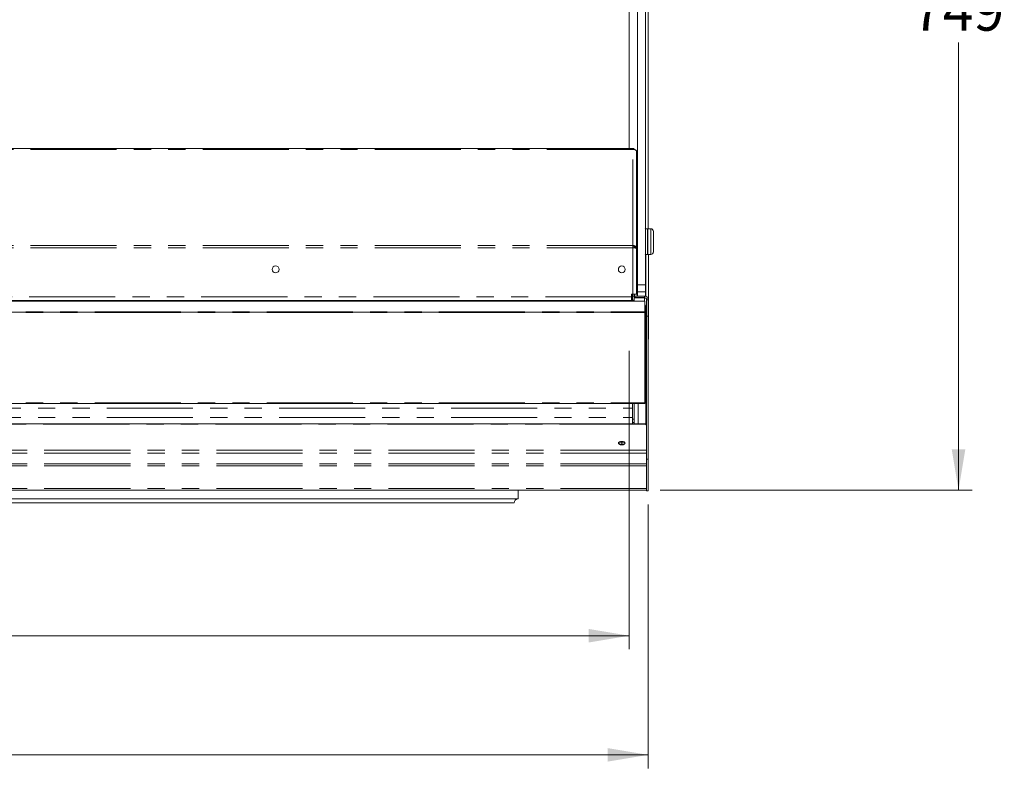
# Model space of a CAD drawing. Units: millimetres. Extents: x 0 to 586, y 0 to 420.
# Drawn here: x 228 to 301, y 300 to 355 of the extents above; entities that cross this region are included whole.
import ezdxf

# ---------------------------------------------------------------- set-up
doc = ezdxf.new("R2010")
doc.units = ezdxf.units.MM
doc.linetypes.add('PHANTOM', pattern=[12.7, 6.35, -1.27, 1.27, -1.27, 1.27, -1.27])
doc.styles.add('SLDTEXTSTYLE0', font='TXT', dxfattribs={"width": 0.605})
doc.dimstyles.new('SLDDIMSTYLE0', dxfattribs={"dimtxt": 3, "dimasz": 3, "dimexe": 0, "dimexo": 0.0625, "dimgap": 0.75, "dimtad": 0, "dimtih": 1, "dimtoh": 1, "dimdec": 1, "dimlfac": 10, "dimrnd": 1e-09, "dimzin": 12, "dimdsep": 46, "dimtxsty": 'SLDTEXTSTYLE0', "dimsah": 1, "dimcen": 0.09, "dimadec": 0, "dimazin": 3, "dimtfac": 1, "dimtofl": 0, "dimtmove": 0, "dimatfit": 3, "dimfxl": 0, "dimfrac": 2, "dimtolj": 1, "dimtzin": 12, "dimarcsym": 0})
doc.dimstyles.new('SLDDIMSTYLE2', dxfattribs={"dimtxt": 3, "dimasz": 3, "dimexe": 0, "dimexo": 0.0625, "dimgap": 0.75, "dimtad": 0, "dimtih": 1, "dimtoh": 1, "dimdec": 0, "dimlfac": 10, "dimrnd": 1e-09, "dimzin": 12, "dimdsep": 46, "dimtxsty": 'SLDTEXTSTYLE0', "dimsah": 1, "dimcen": 0.09, "dimadec": 0, "dimazin": 3, "dimtfac": 1, "dimtofl": 0, "dimtmove": 0, "dimatfit": 3, "dimfxl": 0, "dimfrac": 2, "dimtolj": 1, "dimtzin": 12, "dimarcsym": 0})

# ---------------------------------------------------------------- blocks, each defined once
blk = doc.blocks.new('_D_1')
at = {"color": 7, "linetype": 'Continuous', "lineweight": 0}
for p, q in [((275.18, 395.52), (298.366, 395.52)), ((297.366, 395.52), (297.366, 358.334)), ((297.366, 320.67), (297.366, 353.732)), ((275.344, 320.67), (298.366, 320.67))]:
    blk.add_line(p, q, dxfattribs=at)
for points in [[(297.366, 395.52), (296.866, 392.52), (297.866, 392.52)], [(297.366, 320.67), (297.866, 323.67), (296.866, 323.67)]]:
    blk.add_solid(points, dxfattribs=at)
at = {"color": 7, "linetype": 'Continuous', "lineweight": 0, "insert": (293.929, 357.599), "char_height": 3, "attachment_point": 1, "style": 'SLDTEXTSTYLE0'}
blk.add_mtext('749', dxfattribs=at)
blk = doc.blocks.new('_D_2')
at = {"color": 7, "linetype": 'Continuous', "lineweight": 0}
for p, q in [((144.464, 319.604), (144.464, 300.113)), ((274.464, 319.604), (274.464, 300.113)), ((274.464, 301.113), (144.464, 301.113))]:
    blk.add_line(p, q, dxfattribs=at)
for points in [[(144.464, 301.113), (147.464, 300.613), (147.464, 301.613)], [(274.464, 301.113), (271.464, 301.613), (271.464, 300.613)]]:
    blk.add_solid(points, dxfattribs=at)
at = {"color": 7, "linetype": 'Continuous', "lineweight": 0, "insert": (203.748, 304.98), "char_height": 3, "attachment_point": 1, "style": 'SLDTEXTSTYLE0'}
blk.add_mtext('1300', dxfattribs=at)
blk = doc.blocks.new('_D_3')
at = {"color": 7, "linetype": 'Continuous', "lineweight": 0}
for p, q in [((145.864, 330.95), (145.864, 308.914)), ((273.064, 330.95), (273.064, 308.914)), ((273.064, 309.914), (145.864, 309.914))]:
    blk.add_line(p, q, dxfattribs=at)
for points in [[(145.864, 309.914), (148.864, 309.414), (148.864, 310.414)], [(273.064, 309.914), (270.064, 310.414), (270.064, 309.414)]]:
    blk.add_solid(points, dxfattribs=at)
at = {"color": 7, "linetype": 'Continuous', "lineweight": 0, "char_height": 3, "attachment_point": 1, "style": 'SLDTEXTSTYLE0'}
for s, insert in [('- Display shelf', (200.522, 313.782)), ('1272', (190.232, 313.782))]:
    blk.add_mtext(s, dxfattribs=dict(at, insert=insert))

msp = doc.modelspace()

# ---------------------------------------------------------------- linework, layer by layer
at = {"color": 7, "linetype": 'Continuous', "lineweight": 15}
for p, q in [((274.464, 375.82), (274.464, 339.97)), ((273.064, 345.896), (273.064, 360.95)), ((273.382, 345.896), (145.545, 345.896)), ((273.594, 338.57), (273.594, 345.692)), ((273.594, 339.82), (273.649, 339.82)), ((274.269, 339.97), (274.244, 339.945)), ((274.419, 339.97), (274.269, 339.97)), ((274.444, 339.945), (274.419, 339.97)), ((274.419, 338.07), (274.419, 339.97)), ((274.644, 339.97), (274.444, 339.97)), ((274.444, 339.97), (274.444, 338.07)), ((274.844, 339.77), (274.844, 338.27)), ((273.33, 338.56), (273.33, 338.747)), ((273.434, 338.652), (273.434, 338.555)), ((273.449, 338.647), (273.449, 338.554)), ((273.664, 339.27), (273.594, 339.27)), ((273.594, 338.77), (273.664, 338.77)), ((273.494, 338.57), (273.594, 338.57)), ((273.494, 338.552), (273.494, 338.57)), ((273.594, 338.547), (273.594, 338.57)), ((273.594, 335.134), (273.594, 338.547)), ((274.244, 338.095), (274.269, 338.07)), ((274.269, 338.07), (274.419, 338.07)), ((274.279, 338.07), (274.279, 334.986)), ((274.419, 338.07), (274.444, 338.095)), ((274.444, 338.07), (274.644, 338.07)), ((274.479, 338.07), (274.479, 331.82)), ((273.649, 335.788), (273.649, 335.004)), ((273.664, 335.32), (273.664, 335.82)), ((274.264, 335.82), (274.264, 335.32)), ((273.23, 334.934), (273.23, 335.134)), ((273.23, 335.134), (273.33, 335.134)), ((273.314, 334.995), (273.314, 335.134)), ((273.594, 335.134), (273.33, 335.134)), ((273.434, 334.995), (273.434, 335.134)), ((273.449, 335.134), (273.449, 334.876)), ((273.464, 335.004), (273.464, 334.884)), ((274.18, 335.004), (273.464, 335.004)), ((274.264, 335.32), (273.664, 335.32)), ((273.664, 335.004), (273.664, 335.32)), ((274.264, 335.32), (274.264, 334.991)), ((144.714, 334.613), (274.214, 334.613)), ((273.23, 334.67), (145.697, 334.67)), ((273.23, 334.67), (273.23, 334.934)), ((273.23, 334.767), (273.314, 334.767)), ((273.23, 334.766), (273.314, 334.766)), ((273.314, 334.995), (273.314, 334.695)), ((273.314, 334.695), (273.434, 334.695)), ((273.314, 334.695), (273.314, 334.613)), ((273.434, 334.695), (273.434, 334.995)), ((274.18, 334.876), (273.434, 334.876)), ((273.434, 334.695), (273.434, 334.613)), ((274.18, 334.884), (273.464, 334.884)), ((274.18, 334.876), (274.245, 334.87)), ((274.214, 334.613), (274.214, 333.847)), ((274.344, 334.72), (274.464, 334.72)), ((274.344, 333.52), (274.344, 334.72)), ((274.464, 333.52), (274.464, 334.72)), ((144.714, 333.816), (274.214, 333.816)), ((274.214, 333.847), (274.214, 333.816)), ((274.214, 333.816), (274.214, 333.781)), ((274.214, 333.781), (274.214, 327.123)), ((274.284, 325.526), (274.284, 334.17)), ((274.344, 322.946), (274.344, 333.52)), ((274.464, 322.946), (274.464, 333.52)), ((274.464, 331.82), (274.479, 331.82)), ((274.344, 330.427), (274.284, 330.427)), ((144.714, 327.066), (274.214, 327.066)), ((273.314, 326.725), (273.314, 327.066)), ((273.434, 325.915), (273.434, 327.066)), ((274.214, 327.123), (274.214, 327.066)), ((273.314, 326.028), (273.314, 326.725)), ((274.344, 326.732), (274.284, 326.732)), ((274.284, 326.412), (274.314, 326.412)), ((274.314, 326.72), (274.314, 326.732)), ((274.314, 326.686), (274.314, 326.72)), ((274.314, 326.72), (274.344, 326.72)), ((274.314, 326.412), (274.314, 326.53)), ((274.314, 326.436), (274.344, 326.436)), ((274.314, 326.412), (274.314, 325.501)), ((273.244, 325.57), (145.684, 325.57)), ((273.244, 325.57), (274.044, 325.57)), ((273.314, 325.634), (273.314, 326.028)), ((273.314, 325.915), (273.434, 325.915)), ((273.314, 325.634), (273.314, 325.566)), ((273.434, 325.915), (273.434, 325.672)), ((273.434, 325.672), (273.434, 325.57)), ((272.322, 324.14), (272.463, 324.181)), ((272.514, 324.091), (272.514, 324.183)), ((272.564, 324.181), (272.705, 324.14)), ((272.351, 324.044), (272.514, 324.091)), ((272.514, 324.091), (272.677, 324.044)), ((274.344, 322.946), (274.464, 322.946)), ((274.344, 320.604), (274.344, 322.946)), ((274.464, 320.604), (274.464, 322.946)), ((274.344, 320.67), (144.584, 320.67)), ((264.864, 320.67), (264.864, 320.02)), ((274.344, 320.604), (274.464, 320.604)), ((217.514, 320.02), (264.864, 320.02)), ((154.364, 319.72), (264.564, 319.72))]:
    msp.add_line(p, q, dxfattribs=at)
at = {"color": 8, "linetype": 'PHANTOM', "lineweight": 0}
for p, q in [((273.33, 345.819), (145.597, 345.819)), ((273.33, 338.747), (273.33, 345.819)), ((274.644, 338.07), (274.644, 339.97)), ((273.33, 338.747), (145.597, 338.747)), ((273.33, 338.674), (273.348, 338.674)), ((273.33, 338.56), (145.597, 338.56)), ((273.33, 335.134), (273.33, 338.56)), ((273.664, 335.82), (274.264, 335.82)), ((274.18, 334.884), (274.18, 335.004)), ((273.23, 334.934), (145.697, 334.934)), ((273.23, 334.762), (273.314, 334.762)), ((273.434, 334.995), (273.314, 334.995)), ((274.18, 334.613), (274.18, 334.876)), ((144.714, 333.847), (274.214, 333.847)), ((144.714, 333.781), (274.214, 333.781)), ((274.344, 333.52), (274.464, 333.52)), ((144.714, 327.123), (274.214, 327.123)), ((273.718, 325.57), (273.718, 327.066)), ((145.614, 326.725), (273.314, 326.725)), ((145.614, 326.028), (273.314, 326.028)), ((273.314, 325.672), (273.434, 325.672)), ((274.27, 325.534), (144.657, 325.534)), ((274.344, 323.625), (144.584, 323.625)), ((274.344, 323.396), (144.584, 323.396)), ((274.344, 322.609), (144.584, 322.609)), ((274.344, 322.458), (144.584, 322.458)), ((274.344, 320.782), (144.584, 320.782))]:
    msp.add_line(p, q, dxfattribs=at)
at = {"color": 7, "linetype": 'Continuous', "lineweight": 15, "flags": 128}
for points in [[(273.33, 338.56), (273.376, 338.558), (273.42, 338.556), (273.462, 338.553), (273.5, 338.552), (273.532, 338.55), (273.559, 338.548), (273.578, 338.547), (273.59, 338.547), (273.594, 338.547)], [(272.514, 324.015), (272.611, 324.024), (272.694, 324.052), (272.749, 324.093), (272.769, 324.142), (272.749, 324.191), (272.694, 324.232), (272.611, 324.26), (272.514, 324.27), (272.416, 324.26), (272.333, 324.232), (272.278, 324.191), (272.259, 324.142), (272.278, 324.093), (272.333, 324.052), (272.416, 324.024), (272.514, 324.015)]]:
    msp.add_lwpolyline(points, dxfattribs=at)
at = {"color": 7, "linetype": 'Continuous', "lineweight": 15}
for centre in [(246.964, 336.97), (272.514, 336.97)]:
    msp.add_circle(centre, 0.255, dxfattribs=at)
for centre, radius, start, end in [((274.644, 339.77), 0.2, 0, 90), ((274.644, 338.27), 0.2, 270, 0), ((274.18, 334.72), 0.284, 0, 90), ((274.18, 334.72), 0.164, 0, 90), ((273.984, 334.17), 0.3, 0, 39.94451), ((274.18, 326.436), 0.284, 54.72757, 68.51872), ((274.18, 326.436), 0.164, 0, 50.6433), ((274.221, 325.421), 0.123, 6.92066, 66.47659), ((272.514, 323.837), 0.355, 47.54626, 132.45374), ((264.864, 319.72), 0.3, 90, 180)]:
    msp.add_arc(centre, radius, start, end, dxfattribs=at)
for points, knots in [([(273.664, 391.764), (273.664, 391.761), (273.664, 391.755), (273.664, 391.674), (273.664, 391.535), (273.664, 391.333), (273.664, 391.067), (273.664, 390.726), (273.664, 390.293), (273.664, 389.774), (273.664, 389.188), (273.664, 388.566), (273.664, 387.911), (273.664, 387.181), (273.664, 386.34), (273.664, 385.379), (273.664, 384.331), (273.664, 383.222), (273.664, 382.071), (273.664, 380.807), (273.664, 379.431), (273.664, 377.934), (273.664, 376.365), (273.664, 374.692), (273.664, 372.904), (273.664, 371.008), (273.664, 369.016), (273.664, 366.941), (273.664, 365.05), (273.664, 363.376), (273.664, 361.942), (273.664, 360.491), (273.664, 359.014), (273.664, 357.501), (273.664, 356.209), (273.664, 355.16), (273.664, 354.374), (273.664, 353.572), (273.664, 352.753), (273.664, 351.906), (273.664, 351.025), (273.664, 350.082), (273.664, 349.09), (273.664, 348.059), (273.664, 347.027), (273.664, 345.997), (273.664, 344.296), (273.664, 341.922), (273.664, 338.872), (273.664, 336.838), (273.664, 335.82)], [0, 0, 0, 0, 0.022587, 0.04839, 0.074196, 0.100012, 0.125836, 0.15165, 0.175295, 0.198942, 0.222609, 0.246294, 0.269973, 0.293625, 0.317263, 0.34092, 0.364601, 0.388281, 0.411942, 0.435594, 0.463476, 0.491366, 0.519251, 0.54714, 0.575546, 0.603954, 0.632347, 0.660732, 0.689129, 0.707729, 0.726331, 0.744925, 0.763505, 0.782072, 0.800648, 0.80958, 0.818531, 0.82751, 0.836491, 0.845416, 0.854284, 0.863167, 0.873016, 0.882923, 0.892814, 0.902666, 0.912488, 0.941628, 0.970783, 1, 1, 1, 1]), ([(274.264, 391.764), (274.264, 391.761), (274.264, 391.755), (274.264, 391.674), (274.264, 391.535), (274.264, 391.333), (274.264, 391.067), (274.264, 390.726), (274.264, 390.293), (274.264, 389.774), (274.264, 389.188), (274.264, 388.566), (274.264, 387.911), (274.264, 387.181), (274.264, 386.34), (274.264, 385.379), (274.264, 384.331), (274.264, 383.222), (274.264, 382.071), (274.264, 380.807), (274.264, 379.431), (274.264, 377.934), (274.264, 376.365), (274.264, 374.692), (274.264, 372.904), (274.264, 371.008), (274.264, 369.016), (274.264, 366.941), (274.264, 365.05), (274.264, 363.376), (274.264, 361.942), (274.264, 360.491), (274.264, 359.014), (274.264, 357.501), (274.264, 356.209), (274.264, 355.16), (274.264, 354.374), (274.264, 353.572), (274.264, 352.753), (274.264, 351.906), (274.264, 351.025), (274.264, 350.082), (274.264, 349.09), (274.264, 348.059), (274.264, 347.027), (274.264, 345.997), (274.264, 344.296), (274.264, 341.922), (274.264, 338.872), (274.264, 336.838), (274.264, 335.82)], [0, 0, 0, 0, 0.022587, 0.04839, 0.074196, 0.100012, 0.125836, 0.15165, 0.175295, 0.198942, 0.222609, 0.246294, 0.269973, 0.293625, 0.317263, 0.34092, 0.364601, 0.388281, 0.411942, 0.435594, 0.463476, 0.491366, 0.519251, 0.54714, 0.575546, 0.603954, 0.632347, 0.660732, 0.689129, 0.707729, 0.726331, 0.744925, 0.763505, 0.782072, 0.800648, 0.80958, 0.818531, 0.82751, 0.836491, 0.845416, 0.854284, 0.863167, 0.873016, 0.882923, 0.892814, 0.902666, 0.912488, 0.941628, 0.970783, 1, 1, 1, 1]), ([(273.33, 345.819), (273.337, 345.836), (273.35, 345.869), (273.369, 345.895), (273.389, 345.899), (273.409, 345.879), (273.424, 345.85), (273.433, 345.823), (273.435, 345.817)], [0, 0, 0, 0, 0.187103, 0.374205, 0.561305, 0.748416, 0.935512, 1, 1, 1, 1]), ([(273.594, 345.692), (273.591, 345.709), (273.585, 345.743), (273.538, 345.787), (273.468, 345.816), (273.394, 345.826), (273.347, 345.821), (273.33, 345.819)], [0, 0, 0, 0, 0.219106, 0.438228, 0.657366, 0.876494, 1, 1, 1, 1]), ([(273.33, 338.747), (273.365, 338.745), (273.434, 338.741), (273.521, 338.7), (273.582, 338.641), (273.59, 338.593), (273.594, 338.57)], [0, 0, 0, 0, 0.249993, 0.500001, 0.750002, 1, 1, 1, 1]), ([(273.33, 338.676), (273.352, 338.675), (273.395, 338.673), (273.449, 338.649), (273.487, 338.613), (273.492, 338.584), (273.494, 338.57)], [0, 0, 0, 0, 0.249996, 0.499997, 0.750006, 1, 1, 1, 1]), ([(274.044, 325.57), (274.067, 325.57), (274.112, 325.57), (274.173, 325.567), (274.228, 325.558), (274.256, 325.542), (274.27, 325.534)], [0, 0, 0, 0, 0.255535, 0.499983, 0.744441, 1, 1, 1, 1])]:
    msp.add_open_spline(points, degree=3, knots=knots, dxfattribs=at)

# ---------------------------------------------------------------- dimensions: what is measured, and where the dimension line sits
at = {"color": 7, "linetype": 'Continuous', "lineweight": 0}
for base, p1, p2, angle, dimstyle, picture, middle in [((297.365561639, 395.519564293), (274.343650925, 320.669564293), (274.179650925, 395.519564293), 90, 'SLDDIMSTYLE2', '_D_1', (297.365561639, 356.033013378)), ((144.464, 303.414), (274.464, 320.604), (144.464, 320.604), 0, 'SLDDIMSTYLE0', '_D_2', (208.331, 303.414))]:
    dim = msp.add_linear_dim(base=base, p1=p1, p2=p2, angle=angle, dimstyle=dimstyle, dxfattribs=at)
    dim.commit()
    dim.dimension.update_dxf_attribs({"geometry": picture, "text_midpoint": middle, "dimtype": 160})
dim = msp.add_linear_dim(base=(145.864, 312.215), p1=(273.064, 331.95), p2=(145.864, 331.95), text='<> - Display shelf', dimstyle='SLDDIMSTYLE0', dxfattribs=at)
dim.commit()
dim.dimension.update_dxf_attribs({"geometry": '_D_3', "text_midpoint": (208.331, 312.215), "dimtype": 160})

doc.saveas('drawing.dxf')
